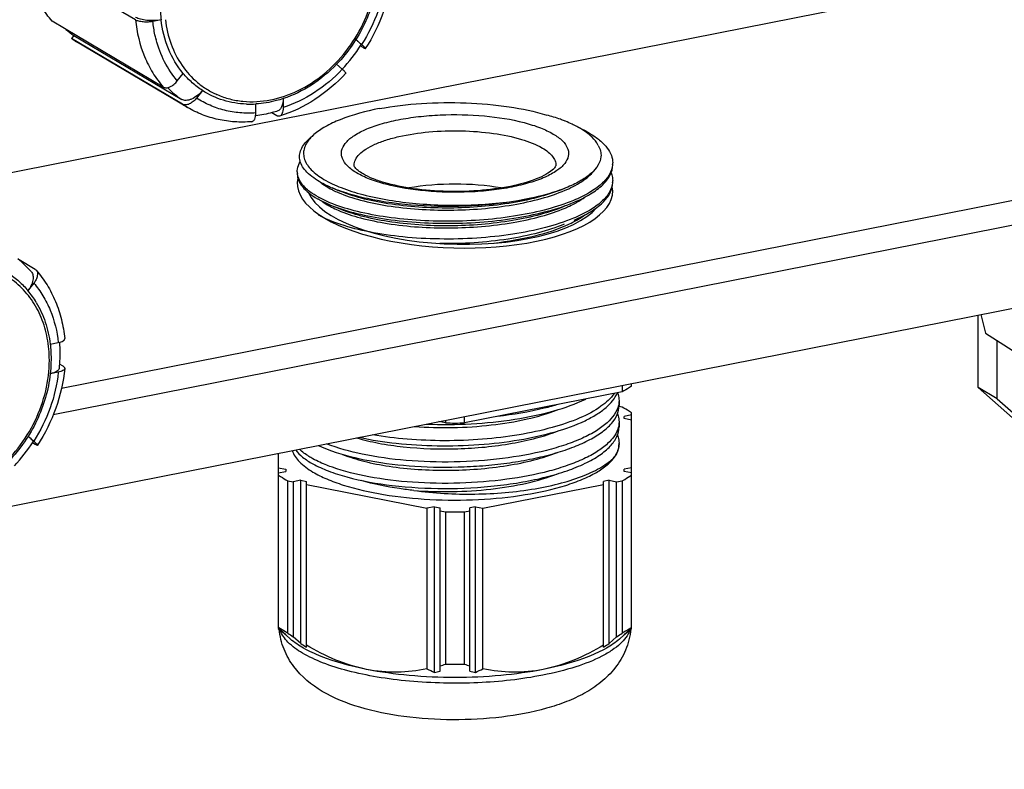
# Model space of a CAD drawing. Units: millimetres. Extents: x -3 to 844, y 0 to 594.
# Drawn here: x 186 to 201, y 28 to 39 of the extents above; entities that cross this region are included whole.
import ezdxf

# ---------------------------------------------------------------- set-up
doc = ezdxf.new("R2010")
doc.units = ezdxf.units.MM
doc.header["$LTSCALE"] = 46.255
for name, color, linetype in [('AUSSENLASCHEDXF_CONTINUOUS_LINE', 7, 'CONTINUOUS'), ('FORMDICHTUNGDXF_CONTINUOUS_LINE', 7, 'CONTINUOUS'), ('KASTEN-GEFRADXF_CONTINUOUS_LINE', 7, 'CONTINUOUS'), ('KVR-M25-HUTMDXF_CONTINUOUS_LINE', 7, 'CONTINUOUS'), ('KVR-M25-STUTDXF_CONTINUOUS_LINE', 7, 'CONTINUOUS'), ('MONTAGEPLATTDXF_CONTINUOUS_LINE', 7, 'CONTINUOUS'), ('SCHUTZKAPPE_DXF_CONTINUOUS_LINE', 7, 'CONTINUOUS')]:
    doc.layers.add(name, color=color, linetype=linetype)

msp = doc.modelspace()

# ---------------------------------------------------------------- linework, layer by layer
at = {"layer": 'AUSSENLASCHEDXF_CONTINUOUS_LINE', "color": 3, "linetype": 'Continuous'}
for p, q in [((200.72969, 33.6038), (200.72969, 34.75134)), ((201.76892, 32.68138), (200.72969, 33.6038))]:
    msp.add_line(p, q, dxfattribs=at)
at = {"layer": 'AUSSENLASCHEDXF_CONTINUOUS_LINE', "color": 7, "linetype": 'Continuous'}
for q in [(201.02969, 34.34611), (200.72969, 33.6038), (202.06892, 32.50366)]:
    msp.add_line((201.02969, 33.42608), q, dxfattribs=at)
at = {"layer": 'FORMDICHTUNGDXF_CONTINUOUS_LINE', "color": 7, "linetype": 'Continuous'}
for p, q in [((186.19903, 33.59254), (209.02995, 38.10085)), ((209.52995, 37.80466), (186.06819, 33.17177)), ((155.84631, 25.88842), (210.17565, 36.61659))]:
    msp.add_line(p, q, dxfattribs=at)
at = {"layer": 'KASTEN-GEFRADXF_CONTINUOUS_LINE', "color": 7, "linetype": 'Continuous'}
for p, q in [((186.19903, 33.59254), (209.03033, 38.10093)), ((200.76946, 34.75919), (200.84553, 34.46401)), ((200.84553, 34.46401), (201.81426, 33.84381))]:
    msp.add_line(p, q, dxfattribs=at)
at = {"layer": 'KASTEN-GEFRADXF_CONTINUOUS_LINE', "color": 2, "linetype": 'Continuous'}
msp.add_ellipse((192.43534, 36.77837), major_axis=(2.49985, -0.07224), ratio=0.38439596, start_param=3.06596321, end_param=6.3660709, dxfattribs=at)
at = {"layer": 'KASTEN-GEFRADXF_CONTINUOUS_LINE', "color": 7, "linetype": 'Continuous'}
msp.add_ellipse((192.43534, 36.77837), major_axis=(2.34986, -0.0679), ratio=0.38439596, start_param=-2.96954321, end_param=-0.29436252, dxfattribs=at)
at = {"layer": 'KVR-M25-HUTMDXF_CONTINUOUS_LINE', "color": 7, "linetype": 'Continuous'}
for p, q in [((195.08509, 33.29152), (195.03432, 33.30154)), ((195.23534, 33.16806), (195.11534, 33.14437)), ((195.11534, 33.11017), (195.11534, 33.14437)), ((195.23534, 33.08647), (195.11534, 33.11017)), ((195.23534, 29.80037), (195.23534, 33.20251)), ((189.63534, 32.56059), (189.63534, 29.78459)), ((189.63534, 32.33142), (189.75534, 32.30773)), ((189.75534, 32.30773), (189.75534, 32.27352)), ((195.23534, 32.33142), (195.11534, 32.30773)), ((195.11534, 32.27352), (195.11534, 32.30773)), ((189.63534, 32.24983), (189.75534, 32.27352)), ((195.23534, 32.24983), (195.11534, 32.27352)), ((189.78559, 32.12637), (189.87281, 32.10915)), ((189.78559, 29.71136), (189.78559, 32.12637)), ((189.99281, 32.13285), (189.87281, 32.10915)), ((189.87281, 32.10915), (189.87281, 29.65199)), ((189.99281, 32.13285), (190.07941, 32.11574)), ((189.99281, 29.54588), (189.99281, 32.13285)), ((190.07941, 29.48977), (190.07941, 32.11574)), ((190.07941, 32.06835), (191.99126, 31.69083)), ((192.87941, 31.69083), (194.79126, 32.06835)), ((194.87786, 32.13285), (194.79126, 32.11574)), ((194.79126, 29.48977), (194.79126, 32.11574)), ((194.87786, 32.13285), (194.99786, 32.10915)), ((194.87786, 29.54588), (194.87786, 32.13285)), ((194.99786, 32.10915), (195.08509, 32.12637)), ((194.99786, 29.65199), (194.99786, 32.10915)), ((195.08509, 32.12637), (195.08509, 29.71136)), ((192.11126, 31.71453), (191.99126, 31.69083)), ((191.99126, 31.69083), (191.99126, 29.144)), ((192.11126, 31.71453), (192.19786, 31.69742)), ((192.11126, 29.08855), (192.11126, 31.71453)), ((192.19786, 29.11046), (192.19786, 31.69742)), ((192.75941, 31.71453), (192.67281, 31.69742)), ((192.67281, 29.11046), (192.67281, 31.69742)), ((192.75941, 31.71453), (192.87941, 31.69083)), ((192.75941, 29.08855), (192.75941, 31.71453)), ((192.87941, 29.144), (192.87941, 31.69083)), ((192.19786, 31.65003), (192.28509, 31.63281)), ((192.28509, 31.63281), (192.28509, 29.2178)), ((192.58559, 31.63281), (192.67281, 31.65003)), ((192.58559, 29.2178), (192.58559, 31.63281)), ((189.63534, 29.79267), (189.63935, 29.78912)), ((189.63935, 29.78912), (189.75534, 29.68656)), ((189.82739, 29.61649), (189.75186, 29.68259)), ((189.75534, 29.68175), (189.75534, 29.68656)), ((195.04329, 29.61649), (195.11881, 29.68259)), ((195.11534, 29.68656), (195.23132, 29.78912)), ((195.11534, 29.68656), (195.11534, 29.68175)), ((195.23132, 29.78912), (195.23534, 29.79267)), ((195.23534, 29.78459), (195.23534, 29.79892)), ((189.99281, 29.54588), (189.87281, 29.65199)), ((194.99786, 29.65199), (194.87786, 29.54588))]:
    msp.add_line(p, q, dxfattribs=at)
for centre, radius, start, end in [((194.70337, 32.71368), 0.3324, 341.740685, 349.189157), ((194.72127, 32.70997), 0.31412, 349.241644, 352.739004), ((194.55286, 32.78967), 0.50175, 325.12143, 325.838595), ((194.57283, 32.77626), 0.47769, 325.823305, 328.465485), ((194.64566, 32.73521), 0.39405, 332.016536, 337.970684), ((194.67773, 32.72193), 0.35934, 338.014937, 341.772579), ((192.43534, 40.83292), 9.20134, 269.064367, 270.935633), ((190.48913, 31.08698), 1.54413, 236.431557, 236.748955), ((195.36461, 36.34825), 8.71242, 228.88305, 229.749334), ((194.87168, 35.76693), 7.95024, 229.753682, 229.943289), ((192.92984, 34.23709), 5.51077, 235.210292, 236.307324), ((191.94083, 34.23709), 5.51077, 303.692676, 304.789708), ((189.99899, 35.76693), 7.95024, 310.056711, 310.246318), ((189.50606, 36.34825), 8.71242, 310.250666, 311.11695), ((194.38154, 31.08698), 1.54413, 303.251045, 303.568443), ((192.64922, 33.55096), 4.80595, 236.445225, 237.675478), ((192.22145, 33.55096), 4.80595, 302.324522, 303.554775), ((191.27929, 32.57292), 3.50263, 285.203723, 286.687669), ((192.43534, 38.41791), 9.20134, 269.064367, 270.935633), ((193.59138, 32.57292), 3.50263, 253.312331, 254.796277), ((194.15636, 33.67249), 5.01945, 244.447299, 245.956248), ((191.38986, 32.12228), 3.11832, 283.376132, 285.017547), ((193.48081, 32.12228), 3.11832, 254.982453, 256.623868), ((190.71432, 33.67249), 5.01945, 294.043752, 295.552701)]:
    msp.add_arc(centre, radius, start, end, dxfattribs=at)
for points, knots in [([(195.23534, 33.20251), (195.2237, 33.21024), (195.17474, 33.24176), (195.12416, 33.27073), (195.08509, 33.29152)], [0, 0, 0, 0, 0.23991452, 1, 1, 1, 1]), ([(189.85354, 32.6039), (189.8765, 32.53791), (189.974, 32.40329), (190.10599, 32.31034), (190.18367, 32.26432)], [0, 0, 0, 0, 0.43626998, 1, 1, 1, 1]), ([(190.18367, 32.26432), (190.2536, 32.22289), (190.41104, 32.14574), (190.78084, 32.01185), (191.32836, 31.89066), (192.04813, 31.81687), (192.80145, 31.81583), (193.52303, 31.88764), (194.07314, 32.00728), (194.44596, 32.14003), (194.66771, 32.24687), (194.84176, 32.36368), (194.93161, 32.45561), (194.96447, 32.50275)], [0, 0, 0, 0, 0.04876485, 0.10482997, 0.23566407, 0.3838745, 0.53824378, 0.68678868, 0.81824904, 0.87470895, 0.92389726, 0.96552546, 1, 1, 1, 1]), ([(189.63534, 32.21538), (189.64697, 32.20766), (189.69593, 32.17613), (189.74652, 32.14716), (189.78559, 32.12637)], [0, 0, 0, 0, 0.23991452, 1, 1, 1, 1]), ([(195.08509, 32.12637), (195.09846, 32.13349), (195.14956, 32.16139), (195.19944, 32.19156), (195.23534, 32.21538)], [0, 0, 0, 0, 0.2601605, 1, 1, 1, 1]), ([(189.78559, 29.71136), (189.77289, 29.71812), (189.72428, 29.74462), (189.67676, 29.77318), (189.64248, 29.79566)], [0, 0, 0, 0, 0.2596068, 1, 1, 1, 1]), ([(190.33271, 28.78732), (190.16102, 28.88903), (189.91762, 29.09001), (189.71082, 29.45272), (189.65952, 29.66399), (189.64979, 29.7719)], [0, 0, 0, 0, 0.48284885, 0.73785307, 1, 1, 1, 1]), ([(195.22086, 29.77173), (195.21068, 29.65887), (195.15553, 29.43814), (194.98476, 29.15217), (194.7559, 28.92539), (194.49137, 28.75156), (194.19986, 28.61726), (193.76449, 28.47416), (193.16045, 28.36332), (192.40084, 28.32262), (191.64346, 28.3714), (190.94343, 28.5093), (190.51708, 28.6781), (190.33271, 28.78732)], [0, 0, 0, 0, 0.06087909, 0.11998688, 0.17680582, 0.23248758, 0.28921193, 0.34875226, 0.47829395, 0.61768781, 0.75657163, 0.88487903, 1, 1, 1, 1]), ([(195.2282, 29.79566), (195.21706, 29.78836), (195.17036, 29.75859), (195.12222, 29.73112), (195.08509, 29.71136)], [0, 0, 0, 0, 0.24045924, 1, 1, 1, 1]), ([(191.03534, 29.13569), (190.78935, 29.18426), (190.44532, 29.27387), (190.04729, 29.45656), (189.89097, 29.56083), (189.82739, 29.61649)], [0, 0, 0, 0, 0.57362622, 0.8066785, 1, 1, 1, 1]), ([(191.03534, 29.13569), (190.86919, 29.1685), (190.53761, 29.27252), (190.23024, 29.43172), (190.07941, 29.52152)], [0, 0, 0, 0, 0.49103615, 1, 1, 1, 1]), ([(195.04328, 29.61649), (194.9797, 29.56083), (194.82339, 29.45656), (194.42535, 29.27387), (194.08132, 29.18426), (193.83534, 29.13569)], [0, 0, 0, 0, 0.1933215, 0.42637378, 1, 1, 1, 1]), ([(194.79126, 29.52152), (194.64043, 29.43172), (194.33306, 29.27252), (194.00148, 29.1685), (193.83534, 29.13569)], [0, 0, 0, 0, 0.50896406, 1, 1, 1, 1]), ([(191.99126, 29.144), (191.83672, 29.11301), (191.5167, 29.07534), (191.19489, 29.10418), (191.03534, 29.13569)], [0, 0, 0, 0, 0.49216364, 1, 1, 1, 1]), ([(193.83534, 29.13569), (193.61229, 29.09165), (193.14649, 29.0279), (192.43534, 28.99681), (191.72418, 29.0279), (191.25838, 29.09165), (191.03534, 29.13569)], [0, 0, 0, 0, 0.24229513, 0.5, 0.75770487, 1, 1, 1, 1]), ([(193.83534, 29.13569), (193.67578, 29.10418), (193.35398, 29.07534), (193.03395, 29.11301), (192.87941, 29.144)], [0, 0, 0, 0, 0.50783656, 1, 1, 1, 1])]:
    msp.add_open_spline(points, degree=3, knots=knots, dxfattribs=at)
at = {"layer": 'KVR-M25-HUTMDXF_CONTINUOUS_LINE', "color": 9, "linetype": 'Continuous'}
for points, knots in [([(190.01912, 29.39396), (189.93607, 29.44316), (189.79488, 29.54256), (189.69031, 29.68625), (189.66543, 29.75677)], [0, 0, 0, 0, 0.56349361, 1, 1, 1, 1]), ([(195.20594, 29.75876), (195.17731, 29.67615), (195.08473, 29.55904), (194.92283, 29.43433), (194.69097, 29.29962), (194.32466, 29.15794), (194.0054, 29.07925), (193.83034, 29.04468)], [0, 0, 0, 0, 0.16401957, 0.26654241, 0.38437024, 0.66522519, 1, 1, 1, 1]), ([(193.83034, 29.04468), (193.49097, 28.97767), (192.78398, 28.90163), (191.9015, 28.91974), (191.21388, 29.00647), (190.75306, 29.10236), (190.35558, 29.22614), (190.12037, 29.33398), (190.01912, 29.39396)], [0, 0, 0, 0, 0.26695148, 0.54645424, 0.67921673, 0.80136626, 0.90919065, 1, 1, 1, 1])]:
    msp.add_open_spline(points, degree=3, knots=knots, dxfattribs=at)
at = {"layer": 'KVR-M25-STUTDXF_CONTINUOUS_LINE', "color": 7, "linetype": 'Continuous'}
for p, q in [((190.19995, 37.6122), (190.1304, 37.55133)), ((190.4865, 36.76798), (190.59816, 36.72091)), ((194.33327, 36.52061), (194.33494, 36.52143)), ((194.33336, 36.52059), (194.33494, 36.52144)), ((190.46258, 36.49617), (190.59837, 36.43892)), ((194.33326, 36.2387), (194.33494, 36.23953)), ((194.33334, 36.23868), (194.33493, 36.23953)), ((195.08509, 33.63672), (195.08509, 33.53591)), ((195.23534, 33.62492), (195.23534, 33.66639)), ((195.08509, 33.53591), (192.58559, 33.04235)), ((195.03534, 33.39783), (195.03534, 33.31683)), ((192.58559, 33.04235), (192.58559, 33.14316)), ((192.28509, 33.04235), (192.18007, 33.06308)), ((192.28509, 33.08382), (192.28509, 33.04235)), ((195.03534, 33.05955), (195.03534, 32.97854))]:
    msp.add_line(p, q, dxfattribs=at)
for centre, radius, start, end in [((193.3213, 35.66934), 2.32135, 68.07852, 68.521875), ((193.46176, 35.70074), 2.23012, 64.859308, 65.566175), ((193.49874, 35.7796), 2.14301, 64.260907, 64.858573), ((194.61062, 37.16527), 0.32471, 354.312225, 359.990463), ((190.20034, 37.02441), 0.26499, 180.031013, 186.976096), ((190.78597, 37.46328), 0.77657, 230.710387, 232.450556), ((194.60908, 36.88339), 0.32624, 354.334963, 359.986553), ((191.11335, 37.97387), 1.38385, 241.049548, 242.502334), ((191.29859, 38.69463), 2.0908, 246.108855, 247.144321), ((193.32718, 38.72327), 2.1687, 293.185601, 294.824384), ((190.95178, 37.81279), 1.40182, 240.195719, 240.911692), ((190.98135, 37.89795), 1.46225, 240.90349, 241.46025), ((191.07066, 37.61471), 1.29561, 240.476434, 241.04745), ((190.96125, 37.58024), 1.4212, 240.635713, 240.909419), ((192.43534, 42.24246), 9.20134, 269.064367, 270.935633), ((194.70305, 32.7137), 0.33272, 341.756555, 349.197482), ((194.72044, 32.71009), 0.31496, 349.248814, 352.736868), ((194.72852, 32.70907), 0.30681, 352.734496, 359.976169), ((194.69247, 32.72114), 0.34283, 357.977525, 0.021098), ((194.47173, 32.97301), 0.68028, 316.27825, 316.793257), ((194.52784, 32.78917), 0.52231, 327.290628, 329.068203), ((194.57626, 32.77432), 0.47377, 325.688471, 328.449884), ((194.60775, 32.75506), 0.43686, 328.441319, 332.051178), ((194.64633, 32.73484), 0.39329, 332.019722, 337.985004), ((194.67784, 32.7218), 0.3592, 338.028506, 341.787311)]:
    msp.add_arc(centre, radius, start, end, dxfattribs=at)
for points, knots in [([(191.23534, 38.02432), (191.45586, 38.06447), (191.91396, 38.11768), (192.60398, 38.12717), (193.27101, 38.06862), (193.69649, 37.98104), (193.89155, 37.92234)], [0, 0, 0, 0, 0.2510949, 0.51532926, 0.77181228, 1, 1, 1, 1]), ([(191.23534, 38.02432), (191.02449, 37.98268), (190.72961, 37.90587), (190.38844, 37.74929), (190.25446, 37.6599), (190.19995, 37.6122)], [0, 0, 0, 0, 0.57362626, 0.80667893, 1, 1, 1, 1]), ([(194.17125, 37.82949), (194.14952, 37.83804), (194.05755, 37.87266), (193.96369, 37.90215), (193.89155, 37.92234)], [0, 0, 0, 0, 0.23762237, 1, 1, 1, 1]), ([(194.3262, 37.76129), (194.31529, 37.76668), (194.26982, 37.78854), (194.22346, 37.80856), (194.18794, 37.82285)], [0, 0, 0, 0, 0.24114406, 1, 1, 1, 1]), ([(190.19995, 37.6122), (190.1939, 37.6069), (190.17095, 37.58619), (190.14929, 37.56402), (190.13432, 37.54674)], [0, 0, 0, 0, 0.26036615, 1, 1, 1, 1]), ([(194.42719, 37.70676), (194.41924, 37.71148), (194.38612, 37.73063), (194.35222, 37.74844), (194.3262, 37.76129)], [0, 0, 0, 0, 0.24162906, 1, 1, 1, 1]), ([(194.58279, 37.59515), (194.57172, 37.60503), (194.52276, 37.64611), (194.46939, 37.68176), (194.42719, 37.70676)], [0, 0, 0, 0, 0.23225921, 1, 1, 1, 1]), ([(194.4294, 37.70999), (194.44473, 37.7026), (194.50295, 37.67365), (194.55974, 37.64177), (194.60039, 37.61623)], [0, 0, 0, 0, 0.2617873, 1, 1, 1, 1]), ([(194.60039, 37.61623), (194.65103, 37.58442), (194.74163, 37.51953), (194.85046, 37.40768), (194.91905, 37.28938), (194.93533, 37.20502), (194.93533, 37.16522)], [0, 0, 0, 0, 0.30708396, 0.56970714, 0.79562727, 1, 1, 1, 1]), ([(190.3157, 36.8502), (190.23403, 36.89538), (190.12306, 36.96948), (190.0188, 37.09695), (189.97652, 37.18984), (189.96712, 37.28567), (189.99177, 37.38052), (190.04781, 37.47148), (190.10037, 37.52504), (190.13041, 37.55134)], [0, 0, 0, 0, 0.31151792, 0.43625392, 0.54556092, 0.64724013, 0.751259, 0.86674195, 1, 1, 1, 1]), ([(190.13432, 37.54674), (190.09356, 37.49972), (190.04383, 37.41896), (190.03134, 37.29958), (190.05584, 37.17956), (190.16309, 37.03158), (190.28506, 36.94556), (190.35687, 36.90302)], [0, 0, 0, 0, 0.23362347, 0.33828246, 0.44422144, 0.68663551, 1, 1, 1, 1]), ([(194.70522, 37.44032), (194.69874, 37.45389), (194.66641, 37.51166), (194.62087, 37.5612), (194.58279, 37.59515)], [0, 0, 0, 0, 0.22768613, 1, 1, 1, 1]), ([(194.70522, 37.44032), (194.72147, 37.4126), (194.74661, 37.35463), (194.7518, 37.2913), (194.74915, 37.26135)], [0, 0, 0, 0, 0.51657972, 1, 1, 1, 1]), ([(189.93535, 37.02426), (189.93534, 37.03748), (189.93945, 37.09267), (189.96103, 37.14568), (189.9829, 37.18146)], [0, 0, 0, 0, 0.2396737, 1, 1, 1, 1]), ([(194.74915, 37.26135), (194.74514, 37.21604), (194.70994, 37.1186), (194.5977, 36.99235), (194.43169, 36.87618), (194.29879, 36.8118), (194.22478, 36.78059)], [0, 0, 0, 0, 0.18419795, 0.40411911, 0.67476644, 1, 1, 1, 1]), ([(189.93534, 36.99182), (189.93533, 36.95673), (189.95122, 36.88169), (190.01711, 36.77782), (190.12102, 36.68012), (190.2069, 36.62396), (190.25502, 36.5964)], [0, 0, 0, 0, 0.19853701, 0.42171411, 0.68619331, 1, 1, 1, 1]), ([(190.27029, 36.62023), (190.22348, 36.64629), (190.1226, 36.71016), (189.99466, 36.8278), (189.94366, 36.94028), (189.93731, 36.99222)], [0, 0, 0, 0, 0.31233165, 0.69490168, 1, 1, 1, 1]), ([(190.97843, 36.98976), (190.95102, 37.00599), (190.90649, 37.03572), (190.85955, 37.08008), (190.83969, 37.10935), (190.83534, 37.12263), (190.83534, 37.1255)], [0, 0, 0, 0, 0.47549042, 0.79656507, 0.9571705, 1, 1, 1, 1]), ([(194.03534, 37.1255), (194.03534, 37.12069), (194.02502, 37.09801), (193.9856, 37.05228), (193.89795, 36.98893), (193.6953, 36.88793), (193.3465, 36.78803), (192.85707, 36.71764), (192.31934, 36.70139), (191.79506, 36.74169), (191.3955, 36.82081), (191.13234, 36.91117), (191.02439, 36.96253), (190.97843, 36.98976)], [0, 0, 0, 0, 0.00451728, 0.02245786, 0.05667136, 0.10501805, 0.23477753, 0.3949856, 0.56883066, 0.73894753, 0.88815271, 0.94981059, 1, 1, 1, 1]), ([(194.23768, 36.75496), (194.3311, 36.7982), (194.49228, 36.88657), (194.62924, 37.0146), (194.67318, 37.08162)], [0, 0, 0, 0, 0.56227448, 1, 1, 1, 1]), ([(194.93374, 37.13309), (194.92841, 37.07951), (194.88595, 36.96465), (194.7528, 36.81603), (194.55668, 36.6797), (194.39989, 36.60449), (194.31269, 36.56821)], [0, 0, 0, 0, 0.18481251, 0.40524221, 0.67579481, 1, 1, 1, 1]), ([(194.3235, 36.5403), (194.41334, 36.57817), (194.57396, 36.65659), (194.77222, 36.79978), (194.90207, 36.95709), (194.93531, 37.07782), (194.93532, 37.13277)], [0, 0, 0, 0, 0.32720832, 0.59742973, 0.81557529, 1, 1, 1, 1]), ([(194.91118, 37.00812), (194.91514, 36.99792), (194.9289, 36.95769), (194.93532, 36.91488), (194.93532, 36.88331)], [0, 0, 0, 0, 0.25736224, 1, 1, 1, 1]), ([(190.31269, 36.84759), (190.32237, 36.84015), (190.36427, 36.80941), (190.40871, 36.78219), (190.44349, 36.76294)], [0, 0, 0, 0, 0.23489404, 1, 1, 1, 1]), ([(190.45181, 36.78298), (190.43977, 36.78831), (190.3937, 36.80927), (190.34846, 36.83208), (190.3157, 36.8502)], [0, 0, 0, 0, 0.26022974, 1, 1, 1, 1]), ([(190.35687, 36.90302), (190.44396, 36.85142), (190.64629, 36.75862), (191.12956, 36.60843), (191.84052, 36.49837), (192.73505, 36.47938), (193.34341, 36.54492), (193.63534, 36.60256)], [0, 0, 0, 0, 0.09082877, 0.19867606, 0.45343026, 0.73299179, 1, 1, 1, 1]), ([(194.93372, 36.85118), (194.92841, 36.7976), (194.88593, 36.68275), (194.75281, 36.53411), (194.55668, 36.39778), (194.39988, 36.32259), (194.31267, 36.2863)], [0, 0, 0, 0, 0.184809, 0.40522194, 0.67577884, 1, 1, 1, 1]), ([(194.32351, 36.25838), (194.41335, 36.29625), (194.57395, 36.37468), (194.77221, 36.51789), (194.90204, 36.67518), (194.93534, 36.79591), (194.93533, 36.85086)], [0, 0, 0, 0, 0.32720541, 0.59741565, 0.81556748, 1, 1, 1, 1]), ([(190.47441, 36.74635), (190.48316, 36.74179), (190.51965, 36.72326), (190.55686, 36.70617), (190.58538, 36.6939)], [0, 0, 0, 0, 0.24124951, 1, 1, 1, 1]), ([(193.63534, 36.60256), (193.36659, 36.54423), (192.80368, 36.47071), (191.96422, 36.46358), (191.28276, 36.53995), (190.79749, 36.65419), (190.58351, 36.72708), (190.4865, 36.76798)], [0, 0, 0, 0, 0.25859646, 0.53166662, 0.78800153, 0.9010001, 1, 1, 1, 1]), ([(190.58538, 36.6939), (190.6988, 36.64512), (190.95524, 36.56177), (191.54332, 36.44288), (192.3578, 36.39204), (193.17838, 36.45617), (193.78714, 36.58684), (194.05875, 36.67732), (194.18102, 36.72973)], [0, 0, 0, 0, 0.10111055, 0.21991928, 0.49073167, 0.76638843, 0.89105784, 1, 1, 1, 1]), ([(194.16839, 36.75681), (194.04638, 36.70537), (193.77612, 36.61649), (193.1719, 36.4881), (192.35867, 36.4249), (191.55133, 36.47473), (190.96716, 36.5913), (190.7116, 36.67308), (190.59816, 36.72091)], [0, 0, 0, 0, 0.10926306, 0.23394578, 0.50907587, 0.77946826, 0.89841407, 1, 1, 1, 1]), ([(193.16921, 36.76605), (192.92757, 36.80871), (192.43561, 36.84528), (191.94364, 36.80877), (191.70198, 36.76614)], [0, 0, 0, 0, 0.49998016, 1, 1, 1, 1]), ([(194.22478, 36.78059), (194.18175, 36.76244), (193.98994, 36.68862), (193.79056, 36.63571), (193.63534, 36.60256)], [0, 0, 0, 0, 0.22733335, 1, 1, 1, 1]), ([(190.27028, 36.58778), (190.28354, 36.5804), (190.33995, 36.55018), (190.39813, 36.52333), (190.44311, 36.50437)], [0, 0, 0, 0, 0.23728773, 1, 1, 1, 1]), ([(190.45426, 36.53215), (190.43892, 36.53851), (190.38075, 36.56342), (190.32374, 36.59108), (190.28274, 36.61338)], [0, 0, 0, 0, 0.26237886, 1, 1, 1, 1]), ([(190.31425, 36.5645), (190.32307, 36.55776), (190.36098, 36.52994), (190.40097, 36.50503), (190.43221, 36.48734)], [0, 0, 0, 0, 0.23619243, 1, 1, 1, 1]), ([(190.44311, 36.50437), (190.56679, 36.45223), (190.84523, 36.36309), (191.48103, 36.23591), (192.35872, 36.18118), (193.24231, 36.24929), (193.89813, 36.38829), (194.19125, 36.48455), (194.3235, 36.5403)], [0, 0, 0, 0, 0.10190642, 0.22108631, 0.49165868, 0.76658511, 0.89103753, 1, 1, 1, 1]), ([(194.31269, 36.56821), (194.18067, 36.51328), (193.88874, 36.41837), (193.23684, 36.28131), (192.35954, 36.21397), (191.48799, 36.26784), (190.85557, 36.39302), (190.57794, 36.48084), (190.45426, 36.53215)], [0, 0, 0, 0, 0.10921288, 0.23367573, 0.50819235, 0.77843707, 0.89772305, 1, 1, 1, 1]), ([(194.18085, 36.44776), (194.19429, 36.45351), (194.24586, 36.47621), (194.29656, 36.50093), (194.33336, 36.52059)], [0, 0, 0, 0, 0.25945713, 1, 1, 1, 1]), ([(194.33494, 36.52144), (194.34945, 36.52921), (194.40401, 36.55948), (194.45675, 36.59312), (194.49385, 36.6202)], [0, 0, 0, 0, 0.26385365, 1, 1, 1, 1]), ([(190.44348, 36.48103), (190.45447, 36.47495), (190.50094, 36.4501), (190.54874, 36.42776), (190.5856, 36.41191)], [0, 0, 0, 0, 0.23840412, 1, 1, 1, 1]), ([(190.5856, 36.41191), (190.69902, 36.36313), (190.95546, 36.27982), (191.54348, 36.16096), (192.35786, 36.11015), (193.17832, 36.17426), (193.787, 36.30491), (194.05859, 36.39536), (194.18085, 36.44776)], [0, 0, 0, 0, 0.10111925, 0.21993123, 0.49073823, 0.76638601, 0.89105447, 1, 1, 1, 1]), ([(194.16822, 36.47484), (194.04622, 36.4234), (193.77597, 36.33455), (193.17184, 36.20619), (192.35872, 36.14301), (191.55149, 36.19281), (190.96738, 36.30935), (190.71182, 36.39109), (190.59838, 36.43891)], [0, 0, 0, 0, 0.10926655, 0.23394835, 0.50906934, 0.77945619, 0.89840527, 1, 1, 1, 1]), ([(194.31267, 36.2863), (194.16995, 36.22691), (193.85265, 36.12592), (193.33854, 36.02365), (192.77493, 35.96391), (192.19282, 35.94968), (191.62417, 35.98116), (191.09995, 36.05584), (190.64885, 36.16857), (190.38246, 36.27591), (190.27028, 36.33832)], [0, 0, 0, 0, 0.11220445, 0.24079296, 0.37998868, 0.52308053, 0.66301652, 0.79295185, 0.90681514, 1, 1, 1, 1]), ([(194.18088, 36.16585), (194.19431, 36.17161), (194.24587, 36.1943), (194.29654, 36.21902), (194.33334, 36.23868)], [0, 0, 0, 0, 0.25946117, 1, 1, 1, 1]), ([(194.33493, 36.23953), (194.34944, 36.24731), (194.40401, 36.27757), (194.45676, 36.3112), (194.49386, 36.33829)], [0, 0, 0, 0, 0.26385254, 1, 1, 1, 1]), ([(194.16825, 36.19293), (194.03613, 36.13723), (193.74183, 36.04251), (193.0853, 35.91096), (192.55727, 35.87899), (192.19634, 35.88482)], [0, 0, 0, 0, 0.21435113, 0.46035166, 1, 1, 1, 1]), ([(192.97004, 35.88487), (193.19306, 35.90758), (193.60437, 35.97156), (194.00509, 36.09051), (194.18088, 36.16585)], [0, 0, 0, 0, 0.53962227, 1, 1, 1, 1]), ([(195.23534, 33.62492), (195.2237, 33.6172), (195.17474, 33.58567), (195.12416, 33.5567), (195.08509, 33.53591)], [0, 0, 0, 0, 0.23991452, 1, 1, 1, 1]), ([(190.92054, 32.81433), (191.1134, 32.77197), (191.52256, 32.70881), (192.15672, 32.67123), (192.80897, 32.68871), (193.43756, 32.76089), (194.00246, 32.88393), (194.41245, 33.02903), (194.67657, 33.17088), (194.86303, 33.30367), (194.97261, 33.42973), (195.0087, 33.52047)], [0, 0, 0, 0, 0.13700868, 0.28660669, 0.44027231, 0.58917323, 0.72497111, 0.84070816, 0.88961533, 0.93224057, 1, 1, 1, 1]), ([(194.96013, 33.51088), (194.90517, 33.42966), (194.73257, 33.27607), (194.39318, 33.10044), (193.95407, 32.9535), (193.43659, 32.84362), (192.86661, 32.77565), (192.27404, 32.75293), (191.69016, 32.77604), (191.30922, 32.82276), (191.12654, 32.8548)], [0, 0, 0, 0, 0.07332487, 0.16849178, 0.2848041, 0.41836001, 0.5634799, 0.71349239, 0.86131853, 1, 1, 1, 1]), ([(191.98258, 33.02374), (192.21919, 33.01441), (192.68834, 33.0182), (193.3659, 33.08649), (193.97579, 33.2131), (194.34628, 33.34312), (194.50713, 33.4212)], [0, 0, 0, 0, 0.27576826, 0.54549268, 0.79176856, 1, 1, 1, 1]), ([(195.01292, 33.52141), (195.0166, 33.5113), (195.02937, 33.4713), (195.03529, 33.42906), (195.0353, 33.39784)], [0, 0, 0, 0, 0.25646715, 1, 1, 1, 1]), ([(195.02628, 33.31922), (195.00189, 33.21327), (194.88282, 33.06014), (194.67014, 32.9082), (194.44788, 32.79246), (194.18266, 32.68995), (193.76211, 32.56733), (193.17162, 32.46265), (192.4254, 32.4112), (191.68001, 32.4336), (191.00019, 32.52606), (190.58237, 32.63915), (190.39997, 32.71155)], [0, 0, 0, 0, 0.06625647, 0.10948476, 0.16018956, 0.21814254, 0.28262321, 0.4268413, 0.58255487, 0.73775784, 0.88041392, 1, 1, 1, 1]), ([(190.47814, 32.60101), (190.67252, 32.53109), (191.11137, 32.42389), (191.81748, 32.34242), (192.45217, 32.33559), (192.96864, 32.36957), (193.34409, 32.41465), (193.69893, 32.47849), (194.0252, 32.55966), (194.31563, 32.65662), (194.564, 32.76721), (194.76521, 32.8895), (194.91555, 33.02188), (195.01184, 33.16414), (195.03532, 33.26836), (195.0353, 33.31683)], [0, 0, 0, 0, 0.1258961, 0.27388452, 0.4325427, 0.51193163, 0.58921755, 0.66287315, 0.73152074, 0.79394949, 0.84925009, 0.89688486, 0.93693874, 0.97046598, 1, 1, 1, 1]), ([(191.7935, 32.98655), (191.99553, 32.97102), (192.40256, 32.96019), (193.00041, 32.99875), (193.55722, 33.08982), (193.90419, 33.18973), (194.0604, 33.25091)], [0, 0, 0, 0, 0.26453527, 0.5306551, 0.78098238, 1, 1, 1, 1]), ([(194.07115, 33.3353), (193.99836, 33.3132), (193.68224, 33.22724), (193.35795, 33.17322), (193.10815, 33.14499)], [0, 0, 0, 0, 0.23231084, 1, 1, 1, 1]), ([(195.0112, 33.18776), (195.01516, 33.17727), (195.02889, 33.13587), (195.03529, 33.09196), (195.0353, 33.05955)], [0, 0, 0, 0, 0.25693965, 1, 1, 1, 1]), ([(190.18369, 32.39296), (190.26134, 32.35016), (190.43765, 32.27188), (190.85406, 32.1403), (191.47021, 32.03225), (192.27112, 31.98807), (192.96345, 32.02456), (193.50108, 32.10119), (193.87041, 32.1791), (194.20201, 32.27627), (194.48748, 32.39031), (194.71995, 32.51874), (194.89444, 32.65938), (195.00723, 32.81206), (195.03532, 32.92602), (195.0353, 32.97854)], [0, 0, 0, 0, 0.0507188, 0.10994915, 0.24952815, 0.40710635, 0.56809656, 0.64518758, 0.71762026, 0.7838497, 0.84263344, 0.89314624, 0.93526593, 0.9699586, 1, 1, 1, 1]), ([(195.02628, 32.98093), (195.00252, 32.87779), (194.88869, 32.72828), (194.68402, 32.57872), (194.47057, 32.4647), (194.21559, 32.36312), (193.81035, 32.24053), (193.23885, 32.1334), (192.51234, 32.07561), (191.77951, 32.08851), (191.10116, 32.16941), (190.67943, 32.27248), (190.49168, 32.3389)], [0, 0, 0, 0, 0.06580385, 0.10847069, 0.15841428, 0.21546193, 0.27896271, 0.42133118, 0.57592107, 0.73138627, 0.8761914, 1, 1, 1, 1]), ([(190.87592, 32.80544), (190.98992, 32.77172), (191.23536, 32.71467), (191.77047, 32.63778), (192.48119, 32.61492), (193.18819, 32.68141), (193.71314, 32.79439), (193.95099, 32.86977), (194.0604, 32.91262)], [0, 0, 0, 0, 0.11042373, 0.23359361, 0.50172786, 0.76881706, 0.8908577, 1, 1, 1, 1]), ([(195.01078, 32.85056), (195.01481, 32.83999), (195.02877, 32.79825), (195.03529, 32.75396), (195.0353, 32.72126)], [0, 0, 0, 0, 0.25705214, 1, 1, 1, 1]), ([(190.18369, 32.47398), (190.16249, 32.48566), (190.08655, 32.52999), (190.01477, 32.58234), (189.96878, 32.6265)], [0, 0, 0, 0, 0.27521265, 1, 1, 1, 1]), ([(190.27168, 32.68623), (190.28766, 32.67862), (190.35537, 32.64759), (190.42472, 32.62022), (190.47814, 32.60101)], [0, 0, 0, 0, 0.23776515, 1, 1, 1, 1]), ([(195.03509, 32.70904), (195.03453, 32.69316), (195.02763, 32.62711), (195.00174, 32.56387), (194.97587, 32.52069)], [0, 0, 0, 0, 0.23993457, 1, 1, 1, 1]), ([(189.90731, 32.61435), (189.93942, 32.57146), (190.0261, 32.48822), (190.12669, 32.42438), (190.18369, 32.39296)], [0, 0, 0, 0, 0.4514919, 1, 1, 1, 1]), ([(190.49168, 32.3389), (190.46316, 32.34899), (190.35806, 32.38812), (190.25543, 32.43443), (190.18369, 32.47398)], [0, 0, 0, 0, 0.26968008, 1, 1, 1, 1]), ([(190.6549, 32.54345), (190.76351, 32.49964), (191.00653, 32.42451), (191.55967, 32.31718), (192.32399, 32.27059), (193.09648, 32.32825), (193.67691, 32.44564), (193.94005, 32.52719), (194.0604, 32.57434)], [0, 0, 0, 0, 0.10145415, 0.21957574, 0.48755141, 0.76203698, 0.88802684, 1, 1, 1, 1]), ([(191.78159, 31.9726), (192.10255, 31.92754), (192.74766, 31.89343), (193.53411, 31.9582), (194.10942, 32.07989), (194.46584, 32.19372), (194.75096, 32.32847), (194.90528, 32.44208), (194.96338, 32.50282)], [0, 0, 0, 0, 0.2944952, 0.58450898, 0.71424059, 0.82817074, 0.9236285, 1, 1, 1, 1]), ([(191.78161, 31.97261), (191.98436, 31.95663), (192.39311, 31.94507), (192.99376, 31.98305), (193.55349, 32.07404), (193.90237, 32.17421), (194.05941, 32.23566)], [0, 0, 0, 0, 0.26426831, 0.53040587, 0.78087495, 1, 1, 1, 1]), ([(191.78159, 31.9726), (191.70609, 31.98044), (191.42502, 32.01526), (191.146, 32.07183), (190.94747, 32.13168)], [0, 0, 0, 0, 0.26799096, 1, 1, 1, 1])]:
    msp.add_open_spline(points, degree=3, knots=knots, dxfattribs=at)
at = {"layer": 'KVR-M25-STUTDXF_CONTINUOUS_LINE', "color": 9, "linetype": 'Continuous'}
for points, knots in [([(190.87649, 37.00562), (190.82418, 37.03665), (190.73495, 37.09936), (190.65494, 37.20578), (190.63334, 37.2925), (190.63756, 37.37856), (190.69713, 37.48895), (190.82974, 37.59984), (191.01857, 37.69943), (191.25951, 37.78461), (191.54432, 37.8528), (191.86276, 37.90119), (192.31869, 37.93685), (192.88155, 37.92471), (193.41464, 37.84216), (193.77715, 37.72961), (193.92882, 37.65987), (193.99418, 37.62126)], [0, 0, 0, 0, 0.04539062, 0.08077276, 0.09617619, 0.11122004, 0.14411116, 0.18589076, 0.23879221, 0.30267158, 0.37613215, 0.45703901, 0.54279373, 0.71717097, 0.87607319, 0.94334695, 1, 1, 1, 1]), ([(190.83534, 37.1255), (190.83534, 37.15606), (190.85298, 37.22291), (190.92272, 37.31111), (191.02997, 37.39206), (191.17292, 37.46557), (191.34847, 37.53036), (191.63236, 37.60598), (192.03335, 37.66464), (192.53683, 37.68092), (193.03034, 37.64341), (193.46239, 37.55664), (193.71823, 37.45998), (193.82098, 37.39912)], [0, 0, 0, 0, 0.02854208, 0.06202631, 0.10327847, 0.15322519, 0.21167032, 0.27775698, 0.42735869, 0.58897309, 0.74753938, 0.88845131, 1, 1, 1, 1]), ([(193.99418, 37.62126), (194.04649, 37.59023), (194.13572, 37.52752), (194.21573, 37.4211), (194.23733, 37.33438), (194.23311, 37.24832), (194.17354, 37.13793), (194.04093, 37.02704), (193.8521, 36.92745), (193.61116, 36.84227), (193.32635, 36.77408), (193.00791, 36.72569), (192.55198, 36.69003), (191.98912, 36.70217), (191.45603, 36.78472), (191.09352, 36.89727), (190.94185, 36.96701), (190.87649, 37.00562)], [0, 0, 0, 0, 0.04539062, 0.08077276, 0.09617619, 0.11122004, 0.14411116, 0.18589076, 0.23879221, 0.30267158, 0.37613215, 0.45703901, 0.54279373, 0.71717097, 0.87607319, 0.94334695, 1, 1, 1, 1]), ([(193.82098, 37.39912), (193.85328, 37.37998), (193.91102, 37.34097), (193.98068, 37.27328), (194.02478, 37.20141), (194.03534, 37.14974), (194.03534, 37.1255)], [0, 0, 0, 0, 0.31107404, 0.57486584, 0.79914037, 1, 1, 1, 1])]:
    msp.add_open_spline(points, degree=3, knots=knots, dxfattribs=at)
at = {"layer": 'KVR-M25-STUTDXF_CONTINUOUS_LINE', "color": 7, "linetype": 'Continuous'}
for points in [[(195.0353, 33.39784), (195.0353, 33.37146), (195.0322, 33.34493), (195.02628, 33.31922)], [(195.0353, 33.05955), (195.03531, 33.03318), (195.0322, 33.00664), (195.02628, 32.98093)]]:
    msp.add_open_spline(points, degree=3, dxfattribs=at)
at = {"layer": 'MONTAGEPLATTDXF_CONTINUOUS_LINE', "color": 7, "linetype": 'Continuous'}
msp.add_line((184.70918, 36.87712), (203.91572, 40.66974), dxfattribs=at)
at = {"layer": 'SCHUTZKAPPE_DXF_CONTINUOUS_LINE', "color": 7, "linetype": 'Continuous'}
for p, q in [((187.37147, 39.42961), (185.61147, 40.47223)), ((187.81108, 38.36483), (186.05108, 39.40744)), ((187.77662, 39.43062), (187.64576, 39.40478)), ((186.39422, 39.18307), (186.35727, 39.13567)), ((186.39422, 39.18307), (188.10431, 38.17003)), ((188.11727, 38.09306), (186.35727, 39.13567)), ((188.19734, 38.04227), (186.43734, 39.08488)), ((190.86569, 39.12057), (190.95584, 39.04055)), ((190.97908, 38.9904), (190.93506, 39.01648)), ((190.64966, 38.64785), (190.55925, 38.7281)), ((188.03432, 38.46365), (188.12685, 38.58232)), ((188.43304, 38.31055), (188.34051, 38.19188)), ((189.27858, 37.9555), (189.27858, 38.09749)), ((189.71159, 38.18228), (189.71159, 38.041)), ((189.61159, 37.91113), (189.53085, 37.95896)), ((185.78293, 35.47508), (185.52666, 35.62689)), ((185.75969, 35.25778), (185.66716, 35.13911)), ((186.0182, 34.29097), (186.14825, 34.31665)), ((186.22254, 33.94046), (186.16591, 33.974)), ((186.14825, 33.8468), (186.01945, 33.82137)), ((185.66954, 32.83223), (185.75969, 32.75221)), ((185.78293, 32.70206), (185.73891, 32.72814))]:
    msp.add_line(p, q, dxfattribs=at)
at = {"layer": 'SCHUTZKAPPE_DXF_CONTINUOUS_LINE', "color": 9, "linetype": 'Continuous'}
for p, q in [((188.66307, 38.24695), (188.66704, 38.24522)), ((188.66318, 38.24718), (188.66711, 38.24537))]:
    msp.add_line(p, q, dxfattribs=at)
at = {"layer": 'SCHUTZKAPPE_DXF_CONTINUOUS_LINE', "color": 7, "linetype": 'Continuous'}
for centre, radius, start, end in [((189.71956, 39.66079), 1.95653, 179.939371, 186.756036), ((187.24728, 40.45052), 1.52778, 230.00036, 236.057429), ((187.23134, 40.42515), 1.55781, 235.868572, 239.356729), ((188.65538, 40.5008), 2.7204, 317.103686, 327.313354), ((189.1857, 39.64638), 1.55175, 267.988599, 273.43059), ((184.471, 34.35763), 1.65106, 40.815636, 51.060129), ((184.56182, 34.21905), 1.43815, 30.685651, 39.773287), ((183.45923, 34.21246), 2.7204, 317.103686, 327.313354)]:
    msp.add_arc(centre, radius, start, end, dxfattribs=at)
at = {"layer": 'SCHUTZKAPPE_DXF_CONTINUOUS_LINE', "color": 9, "linetype": 'Continuous'}
for centre, radius, start, end in [((189.5091, 39.59737), 1.87261, 194.583132, 194.758727), ((188.96492, 39.44724), 1.5401, 225.1007, 236.027104), ((188.99134, 39.38253), 1.55781, 235.868572, 239.356729)]:
    msp.add_arc(centre, radius, start, end, dxfattribs=at)
at = {"layer": 'SCHUTZKAPPE_DXF_CONTINUOUS_LINE', "color": 7, "linetype": 'Continuous'}
for points, knots in [([(186.05108, 39.40744), (185.9896, 39.478), (185.87721, 39.63191), (185.70111, 39.98037), (185.63146, 40.27348), (185.61147, 40.47223)], [0, 0, 0, 0, 0.24043767, 0.48681252, 1, 1, 1, 1]), ([(191.21582, 40.10911), (191.18745, 39.85421), (191.03885, 39.34836), (190.73984, 38.91509), (190.55932, 38.72789)], [0, 0, 0, 0, 0.49652609, 1, 1, 1, 1]), ([(191.44524, 40.19245), (191.42433, 39.97898), (191.3268, 39.55204), (191.13292, 39.15993), (191.01426, 38.97632)], [0, 0, 0, 0, 0.49524601, 1, 1, 1, 1]), ([(187.64576, 39.40478), (187.62136, 39.39997), (187.57054, 39.39445), (187.49563, 39.39589), (187.42804, 39.40639), (187.38738, 39.42018), (187.37147, 39.42961)], [0, 0, 0, 0, 0.26683512, 0.54641666, 0.80154783, 1, 1, 1, 1]), ([(187.77662, 39.43062), (187.74039, 39.42401), (187.6654, 39.41658), (187.55545, 39.41948), (187.4684, 39.43325), (187.40927, 39.45177), (187.3845, 39.46317), (187.37382, 39.4695)], [0, 0, 0, 0, 0.26895972, 0.54811463, 0.8018605, 0.90934116, 1, 1, 1, 1]), ([(188.12685, 38.58232), (188.03052, 38.69795), (187.87062, 38.96893), (187.79533, 39.27311), (187.77662, 39.43062)], [0, 0, 0, 0, 0.48687405, 1, 1, 1, 1]), ([(190.86572, 39.12052), (190.87784, 39.10962), (190.89898, 39.09006), (190.92468, 39.06408), (190.93948, 39.04645), (190.94511, 39.0367), (190.94565, 39.03273), (190.94497, 39.03167)], [0, 0, 0, 0, 0.40532011, 0.7142582, 0.91251548, 0.96859978, 1, 1, 1, 1]), ([(190.95584, 39.04055), (190.96471, 39.03267), (190.98021, 39.01852), (190.9991, 38.99973), (191.01006, 38.98694), (191.01427, 38.97995), (191.01474, 38.97708), (191.01426, 38.97632)], [0, 0, 0, 0, 0.40455583, 0.71439001, 0.91343402, 0.96938142, 1, 1, 1, 1]), ([(191.01426, 38.97632), (191.01362, 38.97534), (191.00908, 38.97529), (191.00251, 38.97798), (190.99163, 38.98306), (190.98367, 38.98768), (190.97908, 38.9904)], [0, 0, 0, 0, 0.09097239, 0.28261434, 0.58692126, 1, 1, 1, 1]), ([(190.55932, 38.72789), (190.43942, 38.60355), (190.17683, 38.38486), (189.86913, 38.23428), (189.71184, 38.18214)], [0, 0, 0, 0, 0.51037413, 1, 1, 1, 1]), ([(188.43304, 38.31054), (188.37581, 38.34745), (188.26637, 38.43064), (188.17087, 38.52948), (188.12686, 38.58231)], [0, 0, 0, 0, 0.49758643, 1, 1, 1, 1]), ([(190.70789, 38.5834), (190.56128, 38.42655), (190.23652, 38.15123), (189.85179, 37.96605), (189.65485, 37.90411)], [0, 0, 0, 0, 0.50978924, 1, 1, 1, 1]), ([(190.70789, 38.5834), (190.70847, 38.58402), (190.70832, 38.58688), (190.70417, 38.59375), (190.6934, 38.60661), (190.67432, 38.62553), (190.65866, 38.63986), (190.64966, 38.64785)], [0, 0, 0, 0, 0.02876366, 0.08234289, 0.2791617, 0.59059424, 1, 1, 1, 1]), ([(187.81108, 38.36483), (187.82512, 38.35651), (187.8526, 38.35182), (187.88888, 38.35799), (187.93116, 38.37321), (187.98297, 38.4068), (188.01831, 38.44311), (188.03432, 38.46365)], [0, 0, 0, 0, 0.18755548, 0.29891831, 0.42277744, 0.70086055, 1, 1, 1, 1]), ([(188.43292, 38.3104), (188.40888, 38.28076), (188.35638, 38.22851), (188.27995, 38.18051), (188.21814, 38.15903), (188.17584, 38.15253), (188.13724, 38.15541), (188.11422, 38.16416), (188.10431, 38.17003)], [0, 0, 0, 0, 0.2993204, 0.57624048, 0.69948885, 0.81044238, 0.90966072, 1, 1, 1, 1]), ([(189.13124, 38.09559), (189.00716, 38.10001), (188.7614, 38.13977), (188.53523, 38.24465), (188.43304, 38.31055)], [0, 0, 0, 0, 0.50521688, 1, 1, 1, 1]), ([(188.34051, 38.19188), (188.3245, 38.17134), (188.28915, 38.13503), (188.23734, 38.10144), (188.19506, 38.08622), (188.15878, 38.08005), (188.13131, 38.08474), (188.11727, 38.09306)], [0, 0, 0, 0, 0.29913944, 0.57722256, 0.70108168, 0.81244452, 1, 1, 1, 1]), ([(189.71184, 38.18214), (189.6762, 38.17032), (189.53492, 38.12824), (189.38821, 38.10397), (189.27856, 38.09741)], [0, 0, 0, 0, 0.25473642, 1, 1, 1, 1]), ([(189.71158, 38.18226), (189.71113, 38.15833), (189.70729, 38.11381), (189.69102, 38.05444), (189.6655, 38.00963), (189.63968, 37.99105), (189.62676, 37.98694)], [0, 0, 0, 0, 0.32045908, 0.59530832, 0.81849785, 1, 1, 1, 1]), ([(189.21213, 37.81671), (189.12272, 37.80948), (188.94406, 37.80771), (188.68055, 37.84484), (188.42884, 37.92139), (188.27188, 37.99811), (188.19734, 38.04227)], [0, 0, 0, 0, 0.25500784, 0.50582716, 0.75368115, 1, 1, 1, 1]), ([(189.21213, 37.81671), (189.21694, 37.8171), (189.22676, 37.81957), (189.24002, 37.82816), (189.25155, 37.84109), (189.2652, 37.86496), (189.2761, 37.90383), (189.27858, 37.93733), (189.27858, 37.9555)], [0, 0, 0, 0, 0.08712793, 0.17885826, 0.28093296, 0.39672529, 0.67223861, 1, 1, 1, 1]), ([(189.62676, 37.98694), (189.59784, 37.97774), (189.48253, 37.94377), (189.3642, 37.91995), (189.27509, 37.90846)], [0, 0, 0, 0, 0.25249312, 1, 1, 1, 1]), ([(189.71159, 38.041), (189.71159, 38.02428), (189.70948, 37.99311), (189.69885, 37.95148), (189.68163, 37.91999), (189.66377, 37.90691), (189.65485, 37.90411)], [0, 0, 0, 0, 0.32132946, 0.59714071, 0.82014965, 1, 1, 1, 1]), ([(189.65485, 37.90411), (189.64813, 37.90199), (189.63255, 37.90114), (189.6184, 37.9071), (189.61159, 37.91113)], [0, 0, 0, 0, 0.47079888, 1, 1, 1, 1]), ([(185.72055, 35.4368), (185.72708, 35.42926), (185.73828, 35.41146), (185.74776, 35.38008), (185.75036, 35.34443), (185.7445, 35.29038), (185.71954, 35.21866), (185.68688, 35.16542), (185.66728, 35.13927)], [0, 0, 0, 0, 0.09278091, 0.1924881, 0.30213549, 0.42299962, 0.69605614, 1, 1, 1, 1]), ([(185.79911, 35.46162), (185.80834, 35.45103), (185.82078, 35.42065), (185.81727, 35.36849), (185.7967, 35.31183), (185.77352, 35.27551), (185.75969, 35.25778)], [0, 0, 0, 0, 0.1904113, 0.42073735, 0.69524881, 1, 1, 1, 1]), ([(185.79911, 35.46162), (185.86227, 35.38911), (185.97748, 35.23159), (186.111, 34.96807), (186.20446, 34.68119), (186.23872, 34.48063), (186.24908, 34.37862)], [0, 0, 0, 0, 0.24233998, 0.4891999, 0.74157657, 1, 1, 1, 1]), ([(185.36098, 35.41088), (185.41822, 35.37397), (185.52766, 35.29078), (185.62316, 35.19194), (185.66717, 35.13911)], [0, 0, 0, 0, 0.49758692, 1, 1, 1, 1]), ([(185.79861, 34.95298), (185.85727, 34.85441), (185.95409, 34.63931), (186.00419, 34.40922), (186.01854, 34.29102)], [0, 0, 0, 0, 0.49068202, 1, 1, 1, 1]), ([(186.14825, 34.31665), (186.16278, 34.31952), (186.18876, 34.32609), (186.21805, 34.33847), (186.2351, 34.35044), (186.24364, 34.35933), (186.24869, 34.36881), (186.2494, 34.37552), (186.24908, 34.37862)], [0, 0, 0, 0, 0.35194784, 0.63554268, 0.74913146, 0.84473897, 0.92598409, 1, 1, 1, 1]), ([(186.01854, 34.29102), (186.0232, 34.25267), (186.03736, 34.09631), (186.03276, 33.93836), (186.01967, 33.82077)], [0, 0, 0, 0, 0.24613104, 1, 1, 1, 1]), ([(186.16574, 34.32057), (186.16837, 34.28634), (186.17581, 34.14791), (186.17066, 34.00884), (186.16016, 33.90509)], [0, 0, 0, 0, 0.24767346, 1, 1, 1, 1]), ([(186.24909, 33.90411), (186.22818, 33.69064), (186.13065, 33.2637), (185.93677, 32.87159), (185.8181, 32.68798)], [0, 0, 0, 0, 0.49524601, 1, 1, 1, 1]), ([(186.16016, 33.90509), (186.15806, 33.88442), (186.13151, 33.86244), (186.09933, 33.84616), (186.06589, 33.83283), (186.03867, 33.82557), (186.01949, 33.82141)], [0, 0, 0, 0, 0.3676493, 0.50183063, 0.65282067, 1, 1, 1, 1]), ([(186.24909, 33.90411), (186.24767, 33.88957), (186.22293, 33.87015), (186.18702, 33.85591), (186.16195, 33.84951), (186.14825, 33.8468)], [0, 0, 0, 0, 0.36491381, 0.65127466, 1, 1, 1, 1]), ([(186.22254, 33.94046), (186.2268, 33.93793), (186.23435, 33.93279), (186.2433, 33.92378), (186.24862, 33.91413), (186.2494, 33.90727), (186.24909, 33.90411)], [0, 0, 0, 0, 0.31365673, 0.57656369, 0.79867597, 1, 1, 1, 1]), ([(186.01967, 33.82077), (185.99129, 33.56587), (185.8427, 33.06002), (185.54368, 32.62675), (185.36317, 32.43955)], [0, 0, 0, 0, 0.49652609, 1, 1, 1, 1]), ([(185.66957, 32.83218), (185.68169, 32.82128), (185.70283, 32.80173), (185.72853, 32.77574), (185.74333, 32.75811), (185.74895, 32.74836), (185.7495, 32.74439), (185.74881, 32.74333)], [0, 0, 0, 0, 0.40532011, 0.7142582, 0.91251548, 0.96859978, 1, 1, 1, 1]), ([(185.75969, 32.75221), (185.76856, 32.74434), (185.78406, 32.73018), (185.80295, 32.7114), (185.81391, 32.6986), (185.81811, 32.69161), (185.81859, 32.68874), (185.8181, 32.68798)], [0, 0, 0, 0, 0.40455583, 0.71439001, 0.91343402, 0.96938142, 1, 1, 1, 1]), ([(185.8181, 32.68798), (185.81747, 32.687), (185.81293, 32.68695), (185.80636, 32.68964), (185.79548, 32.69472), (185.78752, 32.69934), (185.78293, 32.70206)], [0, 0, 0, 0, 0.09097239, 0.28261434, 0.58692126, 1, 1, 1, 1])]:
    msp.add_open_spline(points, degree=3, knots=knots, dxfattribs=at)
at = {"layer": 'SCHUTZKAPPE_DXF_CONTINUOUS_LINE', "color": 9, "linetype": 'Continuous'}
for points, knots in [([(188.66704, 38.24522), (188.73091, 38.21736), (188.8644, 38.17159), (189.14728, 38.12209), (189.52281, 38.14355), (189.96362, 38.29563), (190.37205, 38.56139), (190.72181, 38.92238), (190.99061, 39.35468), (191.1609, 39.82962), (191.20186, 40.16181), (191.20186, 40.32485)], [0, 0, 0, 0, 0.05487467, 0.11055135, 0.22538054, 0.34650512, 0.47379608, 0.60558722, 0.7392102, 0.87161373, 1, 1, 1, 1]), ([(191.34441, 40.13514), (191.32415, 39.94343), (191.23489, 39.55986), (191.06164, 39.20668), (190.95584, 39.04055)], [0, 0, 0, 0, 0.49462461, 1, 1, 1, 1]), ([(187.37147, 39.42961), (187.39146, 39.23086), (187.46111, 38.93775), (187.63721, 38.5893), (187.7496, 38.43538), (187.81108, 38.36483)], [0, 0, 0, 0, 0.51318747, 0.75956233, 1, 1, 1, 1]), ([(187.69682, 39.12588), (187.69093, 39.14851), (187.66884, 39.24046), (187.65356, 39.33403), (187.64576, 39.40478)], [0, 0, 0, 0, 0.24726974, 1, 1, 1, 1]), ([(187.84473, 39.43337), (187.86038, 39.30172), (187.91901, 39.04646), (188.09297, 38.70273), (188.30312, 38.47015), (188.50062, 38.32769), (188.60786, 38.27125), (188.66307, 38.24695)], [0, 0, 0, 0, 0.26405854, 0.51624016, 0.75959874, 0.87985598, 1, 1, 1, 1]), ([(188.03432, 38.46365), (187.95565, 38.55611), (187.8179, 38.76474), (187.73038, 38.99845), (187.69827, 39.12033)], [0, 0, 0, 0, 0.49063729, 1, 1, 1, 1]), ([(190.64966, 38.64785), (190.51765, 38.50857), (190.22772, 38.26427), (189.88603, 38.09761), (189.71159, 38.041)], [0, 0, 0, 0, 0.51132604, 1, 1, 1, 1]), ([(189.27858, 37.9555), (189.19462, 37.94958), (189.02738, 37.95029), (188.78213, 37.99075), (188.55034, 38.06986), (188.40767, 38.14753), (188.34051, 38.19188)], [0, 0, 0, 0, 0.25660508, 0.50753915, 0.75460801, 1, 1, 1, 1]), ([(186.0057, 34.03651), (186.0057, 34.15379), (185.98526, 34.38439), (185.88999, 34.71134), (185.73365, 35.00063), (185.52171, 35.24037), (185.26232, 35.42041), (184.96617, 35.53312), (184.64567, 35.5742), (184.31377, 35.54271), (183.98327, 35.44067), (183.66653, 35.27251), (183.37523, 35.04492), (183.12012, 34.76662), (182.91066, 34.44811), (182.75466, 34.1013), (182.65804, 33.73929), (182.63536, 33.4925), (182.63536, 33.37098)], [0, 0, 0, 0, 0.06339555, 0.12429493, 0.18287497, 0.23970707, 0.29569131, 0.35189831, 0.40935313, 0.46883532, 0.53075755, 0.59513648, 0.66163271, 0.72962891, 0.79832486, 0.86683869, 0.93430962, 1, 1, 1, 1]), ([(185.75969, 35.25778), (185.81331, 35.19477), (185.91143, 35.05795), (186.06608, 34.74991), (186.12894, 34.49183), (186.14825, 34.31665)], [0, 0, 0, 0, 0.24072266, 0.48722526, 1, 1, 1, 1]), ([(183.47088, 31.95688), (183.53476, 31.92903), (183.66825, 31.88325), (183.95113, 31.83375), (184.32666, 31.85521), (184.76746, 32.00729), (185.17589, 32.27305), (185.52566, 32.63404), (185.79446, 33.06634), (185.96475, 33.54128), (186.0057, 33.87347), (186.0057, 34.03651)], [0, 0, 0, 0, 0.05487467, 0.11055135, 0.22538054, 0.34650512, 0.47379608, 0.60558722, 0.7392102, 0.87161373, 1, 1, 1, 1]), ([(186.14825, 33.8468), (186.128, 33.6551), (186.03874, 33.27152), (185.86549, 32.91834), (185.75969, 32.75221)], [0, 0, 0, 0, 0.49462461, 1, 1, 1, 1])]:
    msp.add_open_spline(points, degree=3, knots=knots, dxfattribs=at)
at = {"layer": 'SCHUTZKAPPE_DXF_CONTINUOUS_LINE', "color": 7, "linetype": 'Continuous'}
msp.add_open_spline([(185.78293, 35.47508), (185.78897, 35.47151), (185.7945, 35.46691), (185.79911, 35.46162)], degree=3, dxfattribs=at)

doc.saveas('drawing.dxf')
